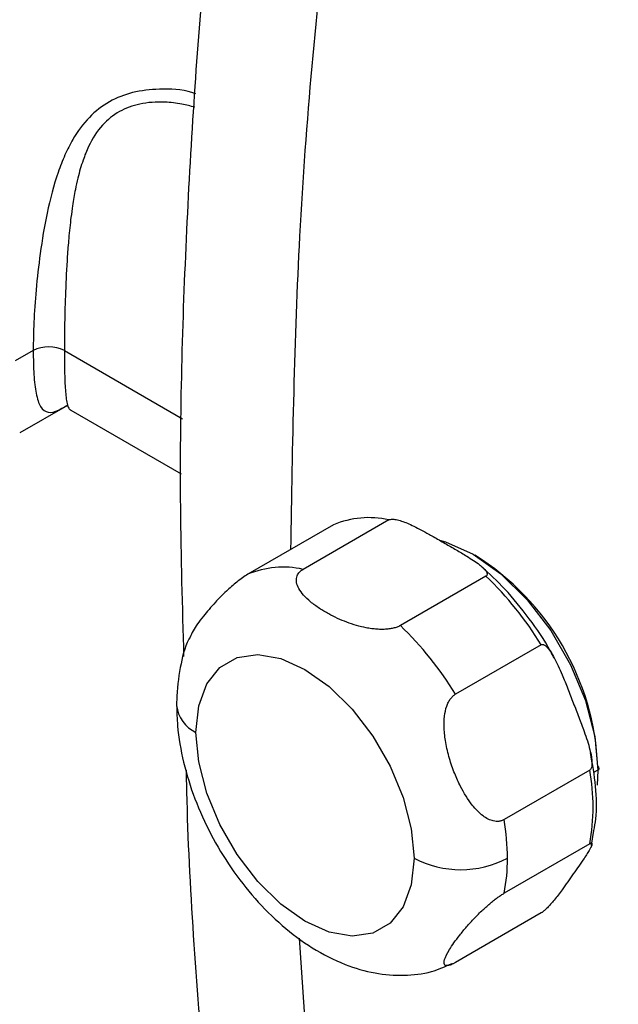
# Paper-space layout '_Isometric' of a CAD drawing. Units: millimetres. Extents: x -50 to 336, y -365 to 77.
# Drawn here: x -27 to 0, y -86 to -41 of the extents above; entities that cross this region are included whole.
import ezdxf

# ---------------------------------------------------------------- set-up
doc = ezdxf.new("R2010")
doc.units = ezdxf.units.MM

psp = doc.layouts.new('_Isometric')

# ---------------------------------------------------------------- linework, layer by layer
at = {"color": 7, "linetype": 'Continuous', "lineweight": 25}
for p, q in [((-26.092, -55.888), (-26.906, -56.358)), ((-24.678, -55.888), (-19.321, -58.981)), ((-26.684, -59.613), (-24.521, -58.364)), ((-24.389, -58.592), (-19.376, -61.486)), ((-12.456, -63.797), (-16.345, -66.042)), ((-9.951, -63.573), (-13.84, -65.818)), ((-5.535, -66.122), (-9.424, -68.367)), ((-3.029, -69.239), (-6.918, -71.484)), ((-0.821, -74.93), (-4.71, -77.175)), ((-0.46, -74.931), (-0.653, -75.043)), ((-0.46, -74.931), (-0.492, -75.606)), ((-0.745, -78.333), (-0.637, -77.675)), ((-0.821, -78.271), (-4.71, -80.516)), ((-3.029, -81.412), (-6.918, -83.657))]:
    psp.add_line(p, q, dxfattribs=at)
at = {"color": 7, "linetype": 'Continuous', "lineweight": 25, "flags": 128}
for points in [[(-7.646, -64.494), (-7.375, -64.57), (-6.116, -65.133), (-4.858, -66.024), (-3.662, -67.197), (-2.589, -68.594), (-1.694, -70.146), (-1.02, -71.773), (-0.601, -73.396), (-0.46, -74.931)], [(-18.703, -73.217), (-18.579, -72.016), (-18.213, -71.02), (-17.623, -70.276), (-16.839, -69.824), (-15.901, -69.685), (-14.855, -69.866), (-13.753, -70.358), (-12.652, -71.137), (-11.606, -72.164), (-10.667, -73.387), (-9.883, -74.744), (-9.294, -76.169), (-8.928, -77.588), (-8.803, -78.932)], [(-8.803, -78.932), (-8.928, -80.132), (-9.294, -81.129), (-9.883, -81.872), (-10.667, -82.324), (-11.606, -82.464), (-12.652, -82.282), (-13.753, -81.79), (-14.855, -81.011), (-15.901, -79.984), (-16.839, -78.761), (-17.623, -77.404), (-18.213, -75.98), (-18.579, -74.56), (-18.703, -73.217)]]:
    psp.add_lwpolyline(points, dxfattribs=at)
at = {"color": 7, "linetype": 'Continuous', "lineweight": 25}
for centre, radius, start, end in [((-25.385, -57.253), 1.537, 62.6097, 117.3903), ((-10.858, -67.555), 4.084, 77.1729, 113.0461), ((-12.33, -75.257), 11.88, 2.3581, 58.0579), ((-14.747, -69.8), 4.084, 77.1729, 113.0461), ((-16.687, -77.652), 16.041, 31.6337, 45.9555), ((-20.576, -79.897), 16.041, 31.6337, 45.9555), ((-18.079, -71.841), 1.51, 185.85, 245.6118), ((-10.051, -76.6), 9.38, 349.7409, 10.2591), ((-0.491, -74.85), 0.0873, 290.7834, 69.2166), ((-15.455, -78.974), 10.894, 0.2242, 9.5074), ((-6.682, -74.837), 4.611, 242.6097, 297.3903), ((-12.574, -78.974), 8.013, 348.9087, 0.3049)]:
    psp.add_arc(centre, radius, start, end, dxfattribs=at)
for points, knots in [([(122.011, 59.483), (119.594, 60.827), (114.631, 63.586), (107.017, 67.085), (99.061, 70.146), (90.781, 72.602), (82.722, 74.249), (74.933, 75.13), (67.451, 75.3), (59.862, 74.728), (52.211, 73.333), (44.554, 71.027), (36.955, 67.725), (29.484, 63.354), (22.219, 57.845), (15.866, 51.726), (10.364, 45.265), (5.64, 38.711), (1.21, 31.445), (-2.883, 23.462), (-6.597, 14.773), (-9.904, 5.404), (-12.769, -4.614), (-15.158, -15.251), (-17.036, -26.467), (-18.401, -38.196), (-19.206, -50.393), (-19.511, -60.933), (-19.327, -67.513), (-19.264, -69.776)], [0, 0, 0, 0, 0.028278, 0.058048, 0.089441, 0.122583, 0.157638, 0.188423, 0.22073, 0.25467, 0.290332, 0.327786, 0.367133, 0.408435, 0.451703, 0.496974, 0.532247, 0.568601, 0.605997, 0.644405, 0.683772, 0.723998, 0.764982, 0.80663, 0.84884, 0.891473, 0.934385, 0.977435, 1, 1, 1, 1]), ([(121.304, 52.542), (118.52, 54.077), (112.912, 57.169), (104.488, 60.846), (96.039, 63.805), (87.609, 65.937), (79.234, 67.228), (71.112, 67.633), (63.26, 67.187), (55.689, 65.919), (48.268, 63.787), (41.022, 60.756), (34.196, 56.905), (27.777, 52.277), (21.751, 46.895), (15.953, 40.554), (10.443, 33.198), (5.301, 24.81), (0.614, 15.406), (-3.684, 4.674), (-7.447, -7.434), (-10.542, -20.932), (-12.773, -35.38), (-14.154, -50.042), (-14.328, -60.147), (-14.41, -64.925)], [0, 0, 0, 0, 0.0347632, 0.0700307, 0.1058239, 0.1422151, 0.1792805, 0.2171221, 0.2536187, 0.2910572, 0.3295573, 0.3693064, 0.4104611, 0.4493362, 0.4898533, 0.5322496, 0.576621, 0.622899, 0.6707602, 0.7199963, 0.7754599, 0.8320925, 0.8896367, 0.9478209, 1, 1, 1, 1]), ([(-18.711, -44.23), (-18.769, -44.21), (-19.296, -44.03), (-20.295, -43.994), (-21.572, -44.126), (-22.671, -44.558), (-23.597, -45.28), (-24.229, -46.144), (-24.666, -47.011), (-25.087, -48.097), (-25.475, -49.581), (-25.781, -51.405), (-25.967, -53.092), (-26.074, -54.615), (-26.086, -55.469), (-26.092, -55.888)], [0, 0, 0, 0, 0.011633, 0.106398, 0.186001, 0.261195, 0.339799, 0.423051, 0.47382, 0.52686, 0.640312, 0.744541, 0.836095, 0.919414, 1, 1, 1, 1]), ([(-18.753, -44.843), (-18.95, -44.79), (-19.398, -44.672), (-20.249, -44.585), (-21.235, -44.644), (-22.218, -45.001), (-23.023, -45.654), (-23.523, -46.452), (-23.854, -47.285), (-24.044, -47.945), (-24.195, -48.64), (-24.298, -49.237), (-24.397, -49.976), (-24.479, -50.743), (-24.565, -51.871), (-24.63, -53.182), (-24.672, -54.658), (-24.676, -55.486), (-24.678, -55.888)], [0, 0, 0, 0, 0.04092, 0.092776, 0.17226, 0.243277, 0.315624, 0.400576, 0.447937, 0.505065, 0.540301, 0.588538, 0.621996, 0.680917, 0.730868, 0.827058, 0.915838, 1, 1, 1, 1]), ([(-26.092, -55.888), (-26.086, -56.27), (-26.074, -57.044), (-25.963, -57.906), (-25.767, -58.513), (-25.431, -58.741), (-25.045, -58.663), (-24.659, -58.435), (-24.526, -58.356)], [0, 0, 0, 0, 0.150121, 0.305204, 0.484325, 0.689174, 0.892779, 1, 1, 1, 1]), ([(-24.678, -55.888), (-24.676, -56.254), (-24.672, -57.005), (-24.637, -57.683), (-24.59, -58.11), (-24.536, -58.374), (-24.472, -58.518), (-24.417, -58.576), (-24.393, -58.589), (-24.388, -58.592)], [0, 0, 0, 0, 0.227585, 0.467591, 0.599064, 0.741238, 0.899924, 0.981988, 1, 1, 1, 1]), ([(-9.951, -63.573), (-9.908, -63.548), (-9.846, -63.54), (-9.707, -63.544), (-9.632, -63.556), (-9.474, -63.593), (-9.391, -63.618), (-9.218, -63.679), (-9.128, -63.714), (-8.935, -63.798), (-8.833, -63.845), (-8.615, -63.954), (-8.499, -64.015), (-8.239, -64.157), (-8.093, -64.238), (-7.844, -64.381), (-7.756, -64.432), (-7.575, -64.536), (-7.484, -64.589), (-7.389, -64.643)], [0, 0, 0, 0, 0.125, 0.125, 0.25, 0.25, 0.375, 0.375, 0.5, 0.5, 0.625, 0.625, 0.75, 0.75, 0.875, 0.875, 0.9375, 0.9375, 1, 1, 1, 1]), ([(-7.389, -64.643), (-7.223, -64.739), (-6.892, -64.93), (-6.456, -65.186), (-6.102, -65.41), (-5.848, -65.59), (-5.657, -65.75), (-5.548, -65.871), (-5.499, -65.956), (-5.481, -66.009), (-5.48, -66.055), (-5.496, -66.094), (-5.522, -66.113), (-5.535, -66.122)], [0, 0, 0, 0, 0.215324, 0.42803, 0.568398, 0.695769, 0.795744, 0.876637, 0.909819, 0.937968, 0.961636, 0.981789, 1, 1, 1, 1]), ([(-2.439, -69.856), (-2.493, -69.749), (-2.814, -69.114), (-3.565, -68.039), (-4.621, -66.718), (-5.393, -66.012), (-5.76, -65.677)], [0, 0, 0, 0, 0.065437, 0.387242, 0.709278, 1, 1, 1, 1]), ([(-16.345, -66.042), (-16.426, -66.092), (-16.587, -66.191), (-16.934, -66.456), (-17.374, -66.843), (-17.901, -67.381), (-18.416, -67.994), (-18.823, -68.548), (-18.925, -68.804), (-18.961, -68.895)], [0, 0, 0, 0, 0.061636, 0.123902, 0.246127, 0.398012, 0.609531, 0.860482, 1, 1, 1, 1]), ([(-9.424, -68.367), (-9.447, -68.38), (-9.494, -68.405), (-9.572, -68.438), (-9.655, -68.467), (-9.745, -68.491), (-9.84, -68.51), (-9.94, -68.525), (-10.08, -68.54), (-10.263, -68.546), (-10.491, -68.537), (-10.73, -68.512), (-11.043, -68.459), (-11.426, -68.366), (-12.013, -68.169), (-12.581, -67.907), (-13.114, -67.586), (-13.503, -67.3), (-13.819, -66.999), (-14.038, -66.703), (-14.149, -66.427), (-14.151, -66.214), (-14.096, -66.067), (-14.033, -65.972), (-13.949, -65.888), (-13.876, -65.841), (-13.84, -65.818)], [0, 0, 0, 0, 0.0124574, 0.0248995, 0.0374388, 0.0501846, 0.0632396, 0.0766983, 0.0906454, 0.1184248, 0.1478061, 0.1794783, 0.2128392, 0.2746471, 0.3408337, 0.4764699, 0.5558626, 0.6402468, 0.7211516, 0.7930051, 0.8562237, 0.910864, 0.9347532, 0.957582, 0.9789785, 1, 1, 1, 1]), ([(-18.973, -68.889), (-18.99, -68.92), (-19.219, -69.339), (-19.444, -70.303), (-19.577, -71.325), (-19.581, -71.914), (-19.582, -71.992)], [0, 0, 0, 0, 0.034187, 0.461803, 0.928507, 1, 1, 1, 1]), ([(-3.029, -69.239), (-3.02, -69.235), (-3.002, -69.226), (-2.971, -69.223), (-2.938, -69.228), (-2.903, -69.241), (-2.865, -69.262), (-2.826, -69.291), (-2.784, -69.328), (-2.701, -69.414), (-2.579, -69.579), (-2.417, -69.856), (-2.247, -70.204), (-2.044, -70.672), (-1.821, -71.237), (-1.655, -71.665), (-1.572, -71.88)], [0, 0, 0, 0, 0.011219, 0.022903, 0.035514, 0.049421, 0.064895, 0.082132, 0.101267, 0.122395, 0.203407, 0.303748, 0.430773, 0.570809, 0.784069, 1, 1, 1, 1]), ([(-4.71, -77.175), (-4.729, -77.185), (-4.767, -77.205), (-4.826, -77.228), (-4.887, -77.245), (-4.97, -77.259), (-5.076, -77.261), (-5.24, -77.236), (-5.444, -77.158), (-5.78, -76.942), (-6.233, -76.467), (-6.646, -75.792), (-6.974, -75.067), (-7.206, -74.4), (-7.371, -73.707), (-7.447, -73.058), (-7.434, -72.498), (-7.353, -72.101), (-7.246, -71.844), (-7.151, -71.691), (-7.042, -71.567), (-6.959, -71.511), (-6.918, -71.484)], [0, 0, 0, 0, 0.010229, 0.020483, 0.030824, 0.041317, 0.061839, 0.083063, 0.122179, 0.164748, 0.265103, 0.402957, 0.488613, 0.584511, 0.682121, 0.767152, 0.838039, 0.899575, 0.926913, 0.953145, 0.976824, 1, 1, 1, 1]), ([(-1.572, -71.88), (-1.488, -72.096), (-1.321, -72.526), (-1.103, -73.099), (-0.934, -73.59), (-0.822, -73.972), (-0.75, -74.297), (-0.722, -74.527), (-0.723, -74.68), (-0.733, -74.77), (-0.752, -74.842), (-0.781, -74.898), (-0.808, -74.92), (-0.821, -74.93)], [0, 0, 0, 0, 0.217151, 0.431568, 0.572833, 0.700656, 0.799287, 0.879006, 0.911441, 0.938997, 0.962215, 0.982043, 1, 1, 1, 1]), ([(-19.582, -71.992), (-19.573, -72.299), (-19.549, -73.146), (-19.3, -74.571), (-18.787, -76.234), (-18.054, -77.855), (-17.131, -79.387), (-16.038, -80.79), (-14.798, -82.022), (-13.425, -83.043), (-12.007, -83.765), (-10.603, -84.175), (-9.28, -84.278), (-8.076, -84.147), (-7.381, -83.838), (-7.071, -83.7)], [0, 0, 0, 0, 0.047768, 0.131714, 0.215483, 0.298957, 0.38235, 0.466167, 0.550895, 0.637194, 0.72539, 0.801959, 0.87449, 0.944046, 1, 1, 1, 1]), ([(-0.637, -77.675), (-0.604, -77.5), (-0.489, -76.881), (-0.518, -75.69), (-0.7, -74.651), (-0.79, -74.14)], [0, 0, 0, 0, 0.167772, 0.591207, 1, 1, 1, 1]), ([(-19.153, -74.928), (-19.146, -75.257), (-19.053, -79.871), (-18.36, -89.014), (-17.047, -102.291), (-15.155, -115.684), (-12.77, -129.076), (-9.904, -142.403), (-6.597, -155.589), (-2.883, -168.568), (1.21, -181.275), (5.64, -193.656), (10.364, -205.665), (15.866, -218.478), (22.22, -231.932), (29.484, -245.829), (36.955, -258.826), (44.554, -270.901), (52.211, -282.048), (59.862, -292.276), (67.451, -301.61), (74.933, -310.079), (82.722, -318.191), (90.781, -325.849), (99.061, -332.953), (107.017, -339.078), (114.631, -344.37), (119.594, -347.341), (122.011, -348.788)], [0, 0, 0, 0, 0.003516, 0.049281, 0.094747, 0.139761, 0.184177, 0.227886, 0.270786, 0.312768, 0.353728, 0.39361, 0.432381, 0.469997, 0.518277, 0.564421, 0.608467, 0.650429, 0.690373, 0.728405, 0.764601, 0.799054, 0.831886, 0.86927, 0.904615, 0.938095, 0.969843, 1, 1, 1, 1]), ([(-0.821, -78.271), (-0.813, -78.266), (-0.796, -78.257), (-0.774, -78.248), (-0.757, -78.245), (-0.743, -78.245), (-0.732, -78.251), (-0.725, -78.261), (-0.722, -78.276), (-0.724, -78.313), (-0.752, -78.392), (-0.825, -78.534), (-0.938, -78.718), (-1.106, -78.972), (-1.322, -79.282), (-1.488, -79.518), (-1.572, -79.637)], [0, 0, 0, 0, 0.011264, 0.022999, 0.035671, 0.049653, 0.065218, 0.082563, 0.101823, 0.123095, 0.204358, 0.304957, 0.431301, 0.570463, 0.783892, 1, 1, 1, 1]), ([(-1.572, -79.637), (-1.656, -79.757), (-1.824, -79.996), (-2.05, -80.316), (-2.256, -80.592), (-2.426, -80.81), (-2.587, -81), (-2.714, -81.139), (-2.811, -81.235), (-2.873, -81.293), (-2.931, -81.342), (-2.984, -81.384), (-3.015, -81.403), (-3.029, -81.412)], [0, 0, 0, 0, 0.218885, 0.43492, 0.575818, 0.703149, 0.801242, 0.880433, 0.912419, 0.939617, 0.962566, 0.982196, 1, 1, 1, 1]), ([(-6.918, -83.657), (-6.937, -83.668), (-6.974, -83.689), (-7.027, -83.716), (-7.077, -83.74), (-7.139, -83.767), (-7.209, -83.79), (-7.297, -83.808), (-7.377, -83.8), (-7.452, -83.73), (-7.43, -83.511), (-7.251, -83.157), (-6.995, -82.768), (-6.736, -82.42), (-6.427, -82.045), (-6.078, -81.661), (-5.709, -81.294), (-5.393, -81.012), (-5.156, -80.821), (-4.996, -80.701), (-4.845, -80.597), (-4.755, -80.543), (-4.71, -80.516)], [0, 0, 0, 0, 0.010411, 0.020853, 0.031393, 0.042097, 0.062939, 0.084541, 0.124481, 0.168, 0.271279, 0.415107, 0.498781, 0.585987, 0.673337, 0.757972, 0.833874, 0.897679, 0.925295, 0.951695, 0.976133, 1, 1, 1, 1]), ([(-14.014, -82.55), (-13.709, -87.311), (-13.081, -97.095), (-11.211, -112.255), (-8.656, -127.769), (-5.417, -143.245), (-1.555, -158.555), (2.755, -173.17), (7.389, -186.973), (12.227, -199.885), (17.35, -212.261), (22.702, -224.068), (28.246, -235.301), (34.448, -246.902), (41.374, -258.785), (49.085, -270.827), (56.99, -282.083), (65.06, -292.564), (73.27, -302.277), (81.435, -311.052), (89.516, -318.931), (97.476, -325.955), (105.446, -332.261), (113.39, -337.901), (118.677, -341.083), (121.304, -342.663)], [0, 0, 0, 0, 0.052323, 0.107537, 0.161996, 0.21555, 0.268046, 0.319219, 0.364664, 0.40853, 0.450719, 0.491204, 0.530098, 0.56758, 0.613544, 0.657823, 0.700649, 0.742269, 0.782789, 0.822398, 0.859013, 0.895037, 0.930517, 0.965477, 1, 1, 1, 1])]:
    psp.add_open_spline(points, degree=3, knots=knots, dxfattribs=at)

doc.saveas('drawing.dxf')
